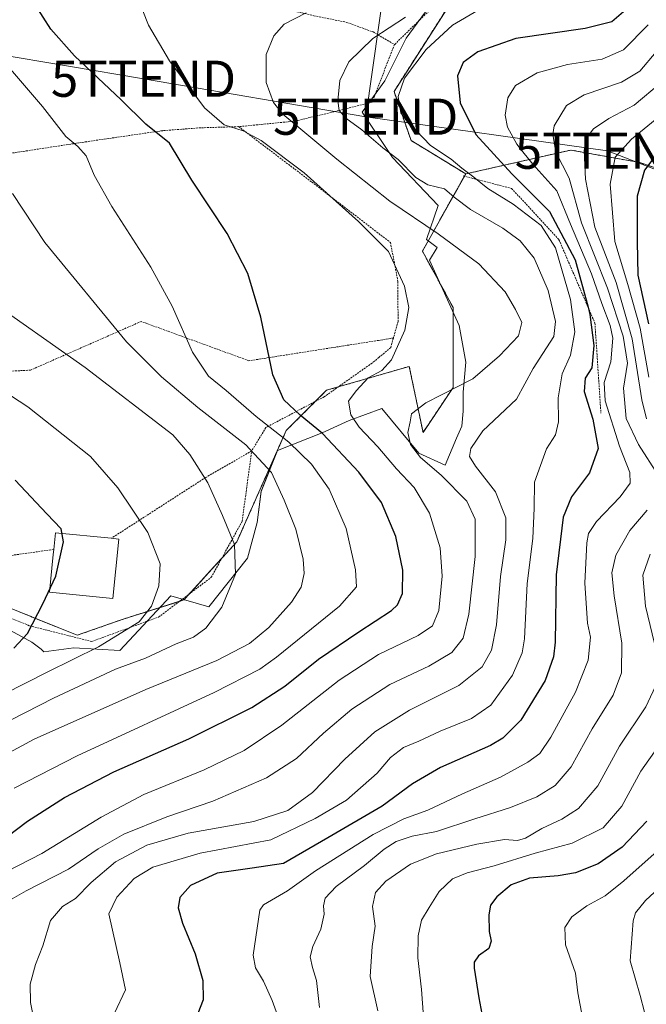
# Model space of a CAD drawing. Units: metres. Extents: x 593363 to 596791, y 4761456 to 4763817.
# Drawn here: x 595652 to 595825, y 4763028 to 4763301 of the extents above; entities that cross this region are included whole.
import ezdxf
from ezdxf.enums import TextEntityAlignment as Align

# ---------------------------------------------------------------- set-up
doc = ezdxf.new("R2010")
doc.units = ezdxf.units.M
doc.header["$MEASUREMENT"] = 0
doc.linetypes.add('TRAZOS', pattern=[0.75, 0.5, -0.25])
doc.layers.get('0').update_dxf_attribs({"lineweight": 5})
for name, color, linetype, lineweight in [('Alambrada', 19, 'TRAZOS', 0), ('Arbolado forestal', 92, 'TRAZOS', 0), ('Arbolado forestal CxS', 92, 'Continuous', 0), ('Curva de nivel maestra', 36, 'Continuous', 30), ('Curva de nivel normal', 36, 'Continuous', 0), ('Edificación', 1, 'Continuous', 13), ('Edificación Cxs', 1, 'Continuous', 13), ('Escarpado lineal', 39, 'TRAZOS', 0), ('Espacio natural protegido', 2, 'Continuous', 13), ('Espacio natural protegido CxS', 2, 'Continuous', 0), ('Prado', 92, 'Continuous', 0), ('Prado CxS', 92, 'Continuous', 0), ('Tendido', 6, 'Continuous', 0), ('Torre de tendido puntual', 7, 'Continuous', 0)]:
    doc.layers.add(name, color=color, linetype=linetype, lineweight=lineweight)

# ---------------------------------------------------------------- blocks, each defined once
blk = doc.blocks.new('*U152')
at = {"layer": 'Arbolado forestal CxS', "color": 92, "linetype": 'Continuous', "lineweight": 0}
blk.add_polyline3d([(595877.71, 4763242.63, 640.69), (595823.38, 4763261.35, 676.08), (595804.27, 4763264.82, 686.83), (595775.23, 4763258.22, 705.73), (595760.1, 4763267.49, 706.21), (595755.4, 4763281.02, 705.5), (595777.15, 4763315.13, 711.14)], dxfattribs=at)
blk = doc.blocks.new('*U153')
at = {"layer": 'Prado CxS', "color": 92, "linetype": 'Continuous', "lineweight": 0}
blk.add_polyline3d([(595777.15, 4763315.13, 711.14), (595755.4, 4763281.02, 705.5), (595760.1, 4763267.49, 706.21), (595775.23, 4763258.22, 705.73), (595763.25, 4763236.83, 717.37), (595771.73, 4763221.29, 717.57), (595771.73, 4763199.12, 715.16), (595763.42, 4763186.65, 713.94), (595759.62, 4763204.95, 718.63), (595736.74, 4763198.34, 722.47), (595725.62, 4763187.22, 728.21), (595711.93, 4763156.42, 739.54), (595697.27, 4763140.31, 743.05), (595680.22, 4763134.92, 745.94), (595667.82, 4763130.54, 747.67), (595635.26, 4763143.7, 756.17), (595625.15, 4763140.86, 757.83), (595622.96, 4763140.25, 758.06), (595574.21, 4763102.95, 757.35), (595564.61, 4763084.13, 755.6), (595555.39, 4763071.29, 754.21), (595551.11, 4763057.59, 751.83), (595543.82, 4763028.71, 744.19), (595564.8, 4762956.6, 740.68)], dxfattribs=at)
blk = doc.blocks.new('*U154')
at = {"layer": 'Arbolado forestal CxS', "color": 92, "linetype": 'Continuous', "lineweight": 0}
blk.add_polyline3d([(595564.8, 4762956.6, 740.68), (595543.82, 4763028.71, 744.19), (595551.11, 4763057.59, 751.83), (595555.39, 4763071.29, 754.21), (595564.61, 4763084.13, 755.6), (595574.21, 4763102.95, 757.35), (595622.96, 4763140.25, 758.06), (595625.15, 4763140.86, 757.83), (595635.26, 4763143.7, 756.17), (595667.82, 4763130.54, 747.67), (595680.22, 4763134.92, 745.94), (595697.27, 4763140.31, 743.05), (595711.93, 4763156.42, 739.54), (595725.62, 4763187.22, 728.21), (595736.74, 4763198.34, 722.47), (595759.62, 4763204.95, 718.63), (595763.42, 4763186.65, 713.94), (595771.73, 4763199.12, 715.16), (595771.73, 4763221.29, 717.57), (595763.25, 4763236.83, 717.37), (595775.23, 4763258.22, 705.73), (595804.27, 4763264.82, 686.83), (595823.38, 4763261.35, 676.08), (595877.71, 4763242.63, 640.69)], dxfattribs=at)
blk = doc.blocks.new('*U161')
at = {"layer": 'Espacio natural protegido CxS', "color": 2, "linetype": 'Continuous', "lineweight": 0}
blk.add_polyline3d([(595645.39, 4763134.01, 752.66), (595655.23, 4763128.61, 749.5), (595657.86, 4763126.72, 748.25), (595658.61, 4763125.97, 747.74), (595666.86, 4763127.1, 746.44), (595679.62, 4763126.35, 742.61), (595693.65, 4763141.43, 743.97), (595704.16, 4763138.38, 740.91), (595714.86, 4763151.92, 739.39), (595717.52, 4763161.72, 737.64), (595718.64, 4763170.38, 736.58), (595723.14, 4763181.67, 732.37), (595735.52, 4763186.56, 725.13), (595743.03, 4763189.95, 720.49), (595752.03, 4763193.33, 716.97), (595762.23, 4763180.92, 714.83), (595769.5, 4763177.61, 713.14), (595772.67, 4763185.05, 711.61), (595774.17, 4763188.44, 711.74), (595774.55, 4763192.58, 712.75), (595774.55, 4763197.85, 714.47), (595775.3, 4763206.13, 716.32), (595773.42, 4763216.29, 717.34), (595765.17, 4763234.35, 717.51), (595767.3, 4763237.84, 716.23), (595764.37, 4763240.07, 716.22), (595767.63, 4763249.44, 711.8), (595754.99, 4763262.75, 710.16), (595746.56, 4763275.3, 708.82), (595752.9, 4763284.01, 706.72), (595758.77, 4763295.75, 707.93), (595767.18, 4763307.32, 709.6)], dxfattribs=at)
blk = doc.blocks.new('*U162')
at = {"layer": 'Espacio natural protegido CxS', "color": 2, "linetype": 'Continuous', "lineweight": 0}
blk.add_polyline3d([(595645.3936, 4763134.009, 752.6577), (595655.2307, 4763128.606, 749.5035), (595657.8567, 4763126.724, 748.2474), (595658.6077, 4763125.972, 747.7435), (595666.8618, 4763127.1009, 746.4408), (595679.6189, 4763126.3479, 742.6111), (595693.6462, 4763141.4287, 743.9725), (595704.1563, 4763138.3766, 740.913), (595714.8585, 4763151.9235, 739.3877), (595717.5156, 4763161.7214, 737.6406), (595718.6406, 4763170.3763, 736.5825), (595723.1437, 4763181.6662, 732.3729), (595735.5249, 4763186.5581, 725.1296), (595743.029, 4763189.945, 720.491), (595752.0341, 4763193.3309, 716.9656), (595762.2341, 4763180.9149, 714.83), (595769.5022, 4763177.6089, 713.1351), (595772.6703, 4763185.0518, 711.6099), (595774.1713, 4763188.4388, 711.739), (595774.5463, 4763192.5788, 712.7503), (595774.5464, 4763197.8467, 714.4668), (595775.2974, 4763206.1257, 716.3199), (595773.4215, 4763216.2866, 717.344), (595765.1665, 4763234.3495, 717.506), (595767.2986, 4763237.8395, 716.2278), (595764.3686, 4763240.0735, 716.216), (595767.6337, 4763249.4444, 711.8033), (595754.9856, 4763262.7514, 710.1608), (595746.5626, 4763275.3044, 708.8223), (595752.9047, 4763284.0123, 706.7234), (595758.7679, 4763295.7511, 707.932), (595767.183, 4763307.318, 709.5958)], dxfattribs=at)
blk = doc.blocks.new('*U163')
at = {"layer": 'Espacio natural protegido', "color": 2, "linetype": 'Continuous', "lineweight": 13}
blk.add_polyline3d([(595645.39, 4763134.01, 752.66), (595655.23, 4763128.61, 749.5), (595657.86, 4763126.72, 748.25), (595658.61, 4763125.97, 747.74), (595666.86, 4763127.1, 746.44), (595679.62, 4763126.35, 742.61), (595693.65, 4763141.43, 743.97), (595704.16, 4763138.38, 740.91), (595714.86, 4763151.92, 739.39), (595717.52, 4763161.72, 737.64), (595718.64, 4763170.38, 736.58), (595723.14, 4763181.67, 732.37), (595735.52, 4763186.56, 725.13), (595743.03, 4763189.95, 720.49), (595752.03, 4763193.33, 716.97), (595762.23, 4763180.92, 714.83), (595769.5, 4763177.61, 713.14), (595772.67, 4763185.05, 711.61), (595774.17, 4763188.44, 711.74), (595774.55, 4763192.58, 712.75), (595774.55, 4763197.85, 714.47), (595775.3, 4763206.13, 716.32), (595773.42, 4763216.29, 717.34), (595765.17, 4763234.35, 717.51), (595767.3, 4763237.84, 716.23), (595764.37, 4763240.07, 716.22), (595767.63, 4763249.44, 711.8), (595754.99, 4763262.75, 710.16), (595746.56, 4763275.3, 708.82), (595752.9, 4763284.01, 706.72), (595758.77, 4763295.75, 707.93), (595767.18, 4763307.32, 709.6)], dxfattribs=at)
blk = doc.blocks.new('*U165')
at = {"layer": 'Curva de nivel normal', "color": 36, "linetype": 'Continuous', "lineweight": 0}
blk.add_polyline3d([(595650.39, 4763088.23, 730), (595667.8, 4763097.22, 730), (595705.7, 4763114.7, 730), (595718.28, 4763121.16, 730), (595722.9, 4763124.44, 730), (595740.28, 4763138.61, 730), (595744.99, 4763143.98, 730), (595744.76, 4763148.67, 730), (595742.21, 4763160.1, 730), (595737.43, 4763170.96, 730), (595732.56, 4763177.86, 730), (595726.31, 4763184.02, 730), (595717.25, 4763191.08, 730), (595708.94, 4763198.28, 730), (595704.11, 4763202.28, 730), (595699.68, 4763208.86, 730), (595694.01, 4763221.6, 730), (595688.2, 4763232.37, 730), (595677.37, 4763249.17, 730), (595672.51, 4763257.85, 730), (595670.24, 4763263.18, 730), (595667.94, 4763265.84, 730), (595664.62, 4763268.61, 730), (595658.21, 4763276.91, 730), (595644.32, 4763293.02, 730)], dxfattribs=at)
blk = doc.blocks.new('*U168')
at = {"layer": 'Curva de nivel normal', "color": 36, "linetype": 'Continuous', "lineweight": 0}
blk.add_polyline3d([(595641.97, 4763061.96, 720), (595658.01, 4763070.17, 720), (595674.38, 4763080.2, 720), (595686.22, 4763086.47, 720), (595702.86, 4763093.32, 720), (595713.96, 4763098.68, 720), (595724.42, 4763105.67, 720), (595740.19, 4763118.13, 720), (595751.11, 4763125.22, 720), (595762.11, 4763130.48, 720), (595766.08, 4763133.17, 720), (595767.81, 4763137.38, 720), (595768.72, 4763146.86, 720), (595768.19, 4763154.74, 720), (595765.2, 4763164.36, 720), (595760.96, 4763171.46, 720), (595756.1, 4763176.58, 720), (595750.92, 4763182.72, 720), (595745.73, 4763188.14, 720), (595743.48, 4763191.53, 720), (595742.78, 4763195.31, 720), (595744.9, 4763198.21, 720), (595748.29, 4763201.74, 720), (595752.03, 4763203.8, 720), (595754.68, 4763206.74, 720), (595758.42, 4763215, 720), (595759.49, 4763221.23, 720), (595758.34, 4763227.11, 720), (595753.84, 4763236.74, 720), (595745.61, 4763245.08, 720), (595730.54, 4763258.55, 720), (595718.65, 4763267.45, 720), (595713.7, 4763270.1, 720), (595708.44, 4763271.84, 720), (595702.96, 4763276.48, 720), (595693.28, 4763289.53, 720), (595687.53, 4763299.38, 720), (595685.96, 4763303.34, 720)], dxfattribs=at)
blk = doc.blocks.new('*U175')
at = {"layer": 'Curva de nivel normal', "color": 36, "linetype": 'Continuous', "lineweight": 0}
blk.add_polyline3d([(595647.23, 4763056.11, 715), (595653.7, 4763059.84, 715), (595665.42, 4763065.78, 715), (595673.58, 4763071.41, 715), (595680.73, 4763075.52, 715), (595692.61, 4763080.34, 715), (595705.26, 4763084.6, 715), (595720.11, 4763091.1, 715), (595728.44, 4763096.41, 715), (595735.94, 4763103.48, 715), (595743.78, 4763110.1, 715), (595754.28, 4763116.9, 715), (595765.06, 4763122.04, 715), (595771.38, 4763125.75, 715), (595774.52, 4763129.76, 715), (595776.07, 4763136.36, 715), (595777.84, 4763152.3, 715), (595777.8, 4763162.68, 715), (595775.52, 4763167.64, 715), (595768.47, 4763174.89, 715), (595762.68, 4763179.77, 715), (595759.96, 4763183.38, 715), (595759.25, 4763186.66, 715), (595759.83, 4763189.59, 715), (595760.25, 4763191.83, 715), (595764.18, 4763194.85, 715), (595777.18, 4763201.52, 715), (595784.54, 4763207.85, 715), (595789.78, 4763213.38, 715), (595790.78, 4763217.08, 715), (595788.98, 4763220.73, 715), (595786.18, 4763225.6, 715), (595778.89, 4763233.3, 715), (595767.58, 4763241.66, 715), (595754.26, 4763250.67, 715), (595739.6, 4763262.33, 715), (595724.68, 4763274.74, 715), (595722.03, 4763278, 715), (595720.02, 4763283.51, 715), (595720.02, 4763291.24, 715), (595722.19, 4763296.41, 715), (595725.07, 4763299.65, 715), (595731.1, 4763302.76, 715)], dxfattribs=at)
blk = doc.blocks.new('*U187')
at = {"layer": 'Curva de nivel normal', "color": 36, "linetype": 'Continuous', "lineweight": 0}
blk.add_polyline3d([(595828.13, 4763070.84, 670), (595818.93, 4763062.6, 670), (595813.79, 4763058.44, 670), (595808.73, 4763055.7, 670), (595804.56, 4763052.62, 670), (595802.64, 4763049.65, 670), (595802.78, 4763044.92, 670), (595805.57, 4763037.05, 670), (595806.24, 4763031.59, 670), (595807.5, 4763024.75, 670), (595812.18, 4763013.49, 670), (595817.68, 4763006.61, 670), (595820.79, 4763004.24, 670), (595829.68, 4763001.48, 670)], dxfattribs=at)
blk = doc.blocks.new('*U189')
at = {"layer": 'Curva de nivel normal', "color": 36, "linetype": 'Continuous', "lineweight": 0}
blk.add_polyline3d([(595655.54, 4763025.66, 710), (595654.84, 4763028.93, 710), (595654.78, 4763033.96, 710), (595656.22, 4763039.48, 710), (595658.31, 4763044.63, 710), (595660.43, 4763051.61, 710), (595663.69, 4763055.5, 710), (595667.33, 4763057.66, 710), (595671.62, 4763062.12, 710), (595678.43, 4763067.88, 710), (595687.05, 4763072.48, 710), (595698.48, 4763075.76, 710), (595716.64, 4763079.02, 710), (595726.02, 4763082.06, 710), (595732.88, 4763087.03, 710), (595741.8, 4763096.25, 710), (595750.11, 4763103.84, 710), (595759.66, 4763109.81, 710), (595773.35, 4763116.67, 710), (595779.82, 4763121.81, 710), (595782.34, 4763126.41, 710), (595783.77, 4763133.46, 710), (595784.8, 4763146.83, 710), (595786.33, 4763156.97, 710), (595786.33, 4763163, 710), (595783.46, 4763170.22, 710), (595777.94, 4763177.36, 710), (595776.27, 4763179.98, 710), (595776.65, 4763182.26, 710), (595779.95, 4763187.14, 710), (595789.3, 4763195.89, 710), (595793.92, 4763204.38, 710), (595796.55, 4763208.48, 710), (595799.57, 4763213.24, 710), (595800.04, 4763217.4, 710), (595797.99, 4763225.92, 710), (595794.2, 4763234.91, 710), (595790.32, 4763239.74, 710), (595785.46, 4763243.21, 710), (595776.57, 4763248.38, 710), (595772.02, 4763251.78, 710), (595769.37, 4763254.06, 710), (595764.78, 4763255.24, 710), (595761.44, 4763257.25, 710), (595756.58, 4763262.17, 710), (595752.32, 4763265.44, 710), (595746.48, 4763270.4, 710), (595742.05, 4763273.69, 710), (595740.26, 4763275.76, 710), (595739.9, 4763278.42, 710), (595740.39, 4763284.1, 710), (595742.9, 4763289.22, 710), (595749.51, 4763295.66, 710), (595758.54, 4763301.58, 710)], dxfattribs=at)
blk = doc.blocks.new('*U198')
at = {"layer": 'Curva de nivel normal', "color": 36, "linetype": 'Continuous', "lineweight": 0}
blk.add_polyline3d([(595834.6, 4763066.12, 665), (595824.94, 4763057.12, 665), (595822.21, 4763053.72, 665), (595821.56, 4763051.56, 665), (595820.72, 4763040.47, 665), (595823.48, 4763030.88, 665), (595824.69, 4763026.21, 665), (595826.12, 4763023.49, 665)], dxfattribs=at)
blk = doc.blocks.new('*U200')
at = {"layer": 'Curva de nivel normal', "color": 36, "linetype": 'Continuous', "lineweight": 0}
blk.add_polyline3d([(595618.13, 4763217.24, 745), (595654.18, 4763193.74, 745), (595671.44, 4763180.01, 745), (595679.02, 4763171.37, 745), (595687.3, 4763159.03, 745), (595690.73, 4763150.27, 745), (595690.38, 4763144.26, 745), (595688.35, 4763138.6, 745), (595684.9, 4763134.28, 745), (595673.72, 4763127.36, 745), (595659.49, 4763120.37, 745), (595641.42, 4763111.24, 745)], dxfattribs=at)
blk = doc.blocks.new('*U205')
at = {"layer": 'Curva de nivel maestra', "color": 36, "linetype": 'Continuous', "lineweight": 30}
blk.add_polyline3d([(595820.18, 4763304.17, 700), (595815.62, 4763300.34, 700), (595808.3, 4763298.49, 700), (595789.06, 4763295.67, 700), (595778.61, 4763292.03, 700), (595774.48, 4763289.01, 700), (595772.96, 4763285.36, 700), (595773.7, 4763277.92, 700), (595777.98, 4763269.16, 700), (595787.95, 4763258.27, 700), (595798.4, 4763247.82, 700), (595805.52, 4763234.47, 700), (595809.05, 4763221.36, 700), (595809.59, 4763219.34, 700), (595810.64, 4763210.71, 700), (595810.08, 4763204.59, 700), (595808.3, 4763201.7, 700), (595807.96, 4763198.04, 700), (595810.36, 4763190.37, 700), (595811.82, 4763182.26, 700), (595809.42, 4763175.48, 700), (595804.45, 4763168.85, 700), (595802.21, 4763163.19, 700), (595800.24, 4763147.26, 700), (595799.96, 4763128.68, 700), (595799.51, 4763124.56, 700), (595797.17, 4763118.06, 700), (595790.43, 4763107.02, 700), (595785.52, 4763102.05, 700), (595782.1, 4763100.03, 700), (595768.22, 4763093.98, 700), (595760.54, 4763089.46, 700), (595752.12, 4763083.28, 700), (595737.09, 4763074.52, 700), (595724.88, 4763067.37, 700), (595716.14, 4763066.1, 700), (595706.54, 4763064.67, 700), (595699.08, 4763061.28, 700), (595696.22, 4763057.99, 700), (595695.71, 4763055.16, 700), (595696.92, 4763050.89, 700), (595700.41, 4763042.35, 700), (595702.49, 4763034.99, 700), (595702.58, 4763029.66, 700), (595700.51, 4763024.21, 700)], dxfattribs=at)
blk = doc.blocks.new('*U209')
at = {"layer": 'Curva de nivel maestra', "color": 36, "linetype": 'Continuous', "lineweight": 30}
for points in [[(595829.15, 4763265.28, 675), (595824.63, 4763259.28, 675), (595822.63, 4763252.04, 675), (595822.59, 4763239.52, 675), (595822.8, 4763230.18, 675), (595825.8, 4763216.72, 675)], [(595825.3, 4763079.08, 675), (595818.49, 4763071.9, 675), (595811.88, 4763067.3, 675), (595805.54, 4763064.84, 675), (595800.83, 4763063.95, 675), (595792.89, 4763063.35, 675), (595787.84, 4763061.49, 675), (595783.84, 4763058.2, 675), (595782.09, 4763055.87, 675), (595781.66, 4763053.2, 675), (595781.73, 4763048.54, 675), (595782.28, 4763045.88, 675), (595781.62, 4763043.88, 675), (595778.72, 4763041.88, 675), (595777.6, 4763040.11, 675), (595777.56, 4763038.39, 675), (595778.81, 4763030.25, 675), (595779.7, 4763025.77, 675)]]:
    blk.add_polyline3d(points, dxfattribs=at)
blk = doc.blocks.new('5TTEND')
blk.add_text('5TTEND', height=10).set_placement((0, 0), align=Align.MIDDLE_CENTER)

msp = doc.modelspace()

# ---------------------------------------------------------------- linework, layer by layer
at = {"layer": 'Alambrada', "color": 19, "linetype": 'TRAZOS', "lineweight": 0}
for points in [[(595774.94, 4763337.09, 724.63), (595775.39, 4763331.06, 726.26), (595785.5, 4763329.31, 725.88), (595797.17, 4763326.98, 716.71), (595808.31, 4763326.06, 716.76), (595808.37, 4763318.74, 714.72), (595801.09, 4763316.82, 713.82), (595785.89, 4763315.07, 714.9), (595773.01, 4763309.61, 710.1), (595765.07, 4763303.35, 709.13), (595755.54, 4763294.01, 712.13)], [(595712.26, 4763327.29, 722.79), (595710.55, 4763318.23, 719.79), (595709.16, 4763313.14, 718.84), (595714.6, 4763308.38, 717.57), (595722.73, 4763304.5, 716.37), (595733.23, 4763302, 714.5), (595742.35, 4763300.15, 712.47), (595749.65, 4763297.49, 710.34), (595755.54, 4763294.01, 712.13)], [(595755.54, 4763294.01, 712.13), (595749.96, 4763279.72, 707.82), (595749.32, 4763278.08, 708.06), (595740.19, 4763275.76, 710.19), (595728.15, 4763272.85, 714.78), (595712.44, 4763271.3, 720.37)], [(595712.44, 4763271.3, 720.37), (595701.92, 4763270.98, 722.46), (595691.35, 4763270.18, 724.97), (595670.44, 4763267.14, 729.41), (595646.62, 4763263.5, 734.74), (595622.94, 4763260.47, 738.58), (595601.29, 4763257.69, 743.19), (595587.82, 4763255.9, 746.63)], [(595712.44, 4763271.3, 720.37), (595732.7, 4763255.93, 720.66), (595750.6, 4763242.16, 719.92), (595754.42, 4763239.23, 720.58), (595756.48, 4763228.38, 721.01), (595756.51, 4763217.33, 720.79), (595755.23, 4763212.8, 720.65)], [(595755.23, 4763212.8, 720.65), (595751.13, 4763212.15, 720.9), (595715.28, 4763206.51, 726.46), (595685.48, 4763217.39, 732.73), (595654.89, 4763203.93, 742.88), (595621.87, 4763202.09, 748.6), (595599.05, 4763202.06, 758.78)], [(595755.23, 4763212.8, 720.65), (595754.48, 4763210.14, 720.71), (595751.21, 4763207.41, 720.91), (595749.33, 4763205.87, 720.95), (595736.07, 4763196.52, 723.11), (595719.96, 4763188.04, 740.39), (595716.05, 4763181.55, 745.12)], [(595627.46, 4763149.46, 758.24), (595627.01, 4763144.53, 758.14), (595654.61, 4763133.16, 759.38), (595671.83, 4763128.83, 756.51), (595690.3, 4763135.58, 762.41), (595704.87, 4763146.58, 758.82), (595713.4, 4763162.09, 754.8), (595716.05, 4763181.55, 745.12)], [(595716.05, 4763181.55, 745.12), (595703.32, 4763174.21, 740.2), (595677.23, 4763157.38, 752.1)], [(595661.29, 4763154.3, 753.92), (595639.65, 4763151.24, 755.13), (595627.46, 4763149.46, 758.24)]]:
    msp.add_polyline3d(points, dxfattribs=at)
at = {"layer": 'Arbolado forestal', "color": 92, "linetype": 'TRAZOS', "lineweight": 0}
for points in [[(595775.23, 4763258.22, 705.73), (595760.1, 4763267.49, 706.21), (595755.4, 4763281.02, 705.5), (595773.86, 4763309.97, 708.96)], [(595901.67, 4763225.9, 624.29), (595877.7, 4763242.63, 640.69), (595823.38, 4763261.35, 676.08), (595804.27, 4763264.82, 686.83), (595775.23, 4763258.22, 705.73)], [(595775.23, 4763258.22, 705.73), (595763.25, 4763236.83, 717.37), (595771.73, 4763221.29, 717.57), (595771.73, 4763199.12, 715.16), (595763.42, 4763186.65, 713.94), (595759.62, 4763204.95, 718.63), (595739.98, 4763199.27, 721.43), (595736.74, 4763198.34, 722.47), (595733.64, 4763195.24, 723.21), (595725.61, 4763187.22, 728.21), (595711.93, 4763156.42, 739.54), (595707.77, 4763151.85, 740.97), (595698.82, 4763142.01, 742.82), (595697.27, 4763140.31, 743.05), (595696.05, 4763139.93, 743.33), (595680.22, 4763134.92, 745.94), (595667.82, 4763130.54, 747.67), (595635.26, 4763143.7, 756.17)]]:
    msp.add_polyline3d(points, dxfattribs=at)
at = {"layer": 'Curva de nivel maestra', "color": 36, "linetype": 'Continuous', "lineweight": 30}
for points in [[(595642.55, 4763070.4, 725), (595654.09, 4763079.1, 725), (595664.27, 4763085.66, 725), (595677.93, 4763092.75, 725), (595698.62, 4763101.87, 725), (595716.09, 4763110.58, 725), (595725.2, 4763116.48, 725), (595734.51, 4763123.95, 725), (595745.63, 4763131.53, 725), (595754.73, 4763137.44, 725), (595756.33, 4763139.01, 725), (595757.73, 4763142.13, 725), (595757.8, 4763148.52, 725), (595755.86, 4763157.86, 725), (595751.91, 4763167.3, 725), (595745.63, 4763175.72, 725), (595735.6, 4763186.36, 725), (595729.43, 4763191.44, 725), (595724.96, 4763195.74, 725), (595721.93, 4763202.6, 725), (595718.55, 4763218.62, 725), (595714.96, 4763230.7, 725), (595709.3, 4763241.7, 725), (595699.46, 4763256.52, 725), (595693.35, 4763266.74, 725), (595686.8, 4763272.02, 725), (595679.94, 4763278.69, 725), (595667.08, 4763290.91, 725), (595660.46, 4763298.24, 725), (595656.27, 4763304.92, 725)], [(595650.27, 4763126.93, 750), (595654.07, 4763131.03, 750), (595658.28, 4763139.24, 750), (595661.9, 4763146.92, 750), (595663.99, 4763156.39, 750), (595663.36, 4763159.96, 750), (595659.42, 4763164.16, 750), (595650.63, 4763173.48, 750)]]:
    msp.add_polyline3d(points, dxfattribs=at)
at = {"layer": 'Curva de nivel normal', "color": 36, "linetype": 'Continuous', "lineweight": 0}
for points in [[(595678.14, 4763025.94, 705), (595681.15, 4763032.45, 705), (595679.62, 4763039.93, 705), (595676.58, 4763053.5, 705), (595678.74, 4763058.08, 705), (595683.59, 4763063.19, 705), (595688.67, 4763066.33, 705), (595701.81, 4763070.24, 705), (595721.32, 4763073.98, 705), (595733.62, 4763079.88, 705), (595742.26, 4763084.9, 705), (595750.73, 4763092.37, 705), (595754.43, 4763096.73, 705), (595758.06, 4763099.53, 705), (595762.26, 4763101.24, 705), (595768.12, 4763104.04, 705), (595776.83, 4763107.54, 705), (595782.13, 4763111.2, 705), (595788.18, 4763119.54, 705), (595790.83, 4763125.68, 705), (595791.51, 4763129.53, 705), (595792.22, 4763144.88, 705), (595793.83, 4763157.31, 705), (595794.18, 4763165.74, 705), (595794.25, 4763172.9, 705), (595797.61, 4763182.15, 705), (595800.01, 4763186.03, 705), (595800.9, 4763189.64, 705), (595800.8, 4763196.22, 705), (595801.87, 4763202.9, 705), (595804.19, 4763208.1, 705), (595805.38, 4763214.52, 705), (595804.2, 4763223.45, 705), (595800.05, 4763237.78, 705), (595796.08, 4763243.91, 705), (595788.34, 4763249.84, 705), (595781.38, 4763254.18, 705), (595777.51, 4763257.32, 705), (595774.12, 4763259.8, 705), (595771.18, 4763262.26, 705), (595765.52, 4763266.05, 705), (595761.56, 4763270.25, 705), (595759.38, 4763272.18, 705), (595757.32, 4763275.12, 705), (595756.58, 4763279.66, 705), (595758.29, 4763284.72, 705), (595764.25, 4763292.67, 705), (595771.57, 4763299.38, 705), (595778.63, 4763303.49, 705)], [(595723.97, 4763023.09, 695), (595721.71, 4763029.47, 695), (595719.29, 4763034.81, 695), (595717.06, 4763038.49, 695), (595716.47, 4763041.98, 695), (595718.34, 4763054.46, 695), (595719.33, 4763055.95, 695), (595725.93, 4763059.79, 695), (595733.65, 4763065.35, 695), (595749.6, 4763075.45, 695), (595758.11, 4763079.74, 695), (595764.78, 4763082.18, 695), (595774.32, 4763086.63, 695), (595784.85, 4763091.24, 695), (595792.4, 4763095.43, 695), (595795.76, 4763097.87, 695), (595798.74, 4763102.31, 695), (595805.62, 4763114.83, 695), (595809.08, 4763123.62, 695), (595809.72, 4763130.05, 695), (595808.91, 4763133.86, 695), (595808.2, 4763144.97, 695), (595808.69, 4763156.14, 695), (595809.22, 4763158.67, 695), (595811.36, 4763162.06, 695), (595817.89, 4763168.86, 695), (595820.69, 4763172.62, 695), (595820.62, 4763175.6, 695), (595817.74, 4763182.88, 695), (595813.8, 4763195.4, 695), (595813.52, 4763200.52, 695), (595815.36, 4763206.17, 695), (595815.91, 4763212.72, 695), (595815.16, 4763216.25, 695), (595812.91, 4763222.32, 695), (595810.01, 4763230.58, 695), (595804.21, 4763244.27, 695), (595800.4, 4763253.57, 695), (595793.83, 4763260.92, 695), (595791.05, 4763264.37, 695), (595789.4, 4763266.44, 695), (595786.81, 4763271.12, 695), (595786.11, 4763274.51, 695), (595786.9, 4763279.27, 695), (595789.01, 4763282.69, 695), (595795.02, 4763286.19, 695), (595803.39, 4763288.46, 695), (595812.98, 4763289.98, 695), (595818.87, 4763292.58, 695), (595825.7, 4763299.44, 695)], [(595827.93, 4763291.97, 690), (595823.41, 4763286.66, 690), (595818.26, 4763283.64, 690), (595807.99, 4763280.14, 690), (595803.12, 4763277.16, 690), (595799.67, 4763271.51, 690), (595799.3, 4763269.09, 690), (595800.19, 4763264.21, 690), (595803.82, 4763257, 690), (595807.24, 4763244.67, 690), (595814.44, 4763226.59, 690), (595818.76, 4763213.36, 690), (595820, 4763205.85, 690), (595818.83, 4763198.95, 690), (595819.58, 4763190.56, 690), (595823.02, 4763183.32, 690), (595828.41, 4763174.81, 690)], [(595825.19, 4763190.42, 685), (595823.92, 4763195.67, 685), (595821.22, 4763212.61, 685), (595816.81, 4763228.14, 685), (595810.9, 4763243.51, 685), (595808.36, 4763256.78, 685), (595807.98, 4763264.72, 685), (595808.73, 4763268.27, 685), (595810.52, 4763270.73, 685), (595814.77, 4763273.56, 685), (595821.77, 4763277.2, 685), (595829.3, 4763283.56, 685)], [(595825.86, 4763202, 680), (595823.43, 4763215.53, 680), (595820.1, 4763227.58, 680), (595816.5, 4763239.53, 680), (595815.2, 4763255.38, 680), (595816.54, 4763262.88, 680), (595821.1, 4763267.83, 680), (595830.1, 4763275.18, 680)], [(595636.31, 4763091.3, 735), (595655.92, 4763101.77, 735), (595686.77, 4763115.54, 735), (595706.38, 4763123.52, 735), (595715.43, 4763128.23, 735), (595720.78, 4763132.65, 735), (595727.08, 4763139.67, 735), (595729.75, 4763143.88, 735), (595730.54, 4763147.6, 735), (595730.32, 4763151.65, 735), (595728.24, 4763159.87, 735), (595725, 4763167.92, 735), (595721.52, 4763175.62, 735), (595714.43, 4763183.25, 735), (595701.12, 4763193.62, 735), (595691.11, 4763202.06, 735), (595681.47, 4763211.77, 735), (595658.83, 4763239.24, 735), (595649.94, 4763252.76, 735)], [(595629.61, 4763097, 740), (595661.26, 4763113.11, 740), (595678.35, 4763121.13, 740), (595686.68, 4763124.18, 740), (595695.13, 4763128.13, 740), (595699.99, 4763130.02, 740), (595703.4, 4763132.48, 740), (595707.8, 4763138.34, 740), (595711.55, 4763147.43, 740), (595711.25, 4763155.62, 740), (595707.95, 4763163.7, 740), (595703.96, 4763172.71, 740), (595698.98, 4763180.53, 740), (595694.28, 4763186.02, 740), (595669.96, 4763204.67, 740), (595642.15, 4763224.21, 740)], [(595825.36, 4763165.12, 690), (595820.57, 4763159.5, 690), (595816.7, 4763152.72, 690), (595815.64, 4763147.85, 690), (595816.24, 4763141.44, 690), (595818.36, 4763128.38, 690), (595818.34, 4763120.14, 690), (595816.03, 4763113.94, 690), (595810.23, 4763104.66, 690), (595804.43, 4763094.16, 690), (595799.97, 4763088.97, 690), (595794.93, 4763085.86, 690), (595787.64, 4763082.92, 690), (595777.77, 4763079.79, 690), (595767.11, 4763076.27, 690), (595760.38, 4763074.92, 690), (595755.99, 4763073.47, 690), (595752.66, 4763071.35, 690), (595747.26, 4763066.82, 690), (595739.44, 4763061.05, 690), (595736.39, 4763057.82, 690), (595735.94, 4763055.64, 690), (595736.12, 4763053.4, 690), (595735.2, 4763049.2, 690), (595732.94, 4763044.44, 690), (595732.21, 4763041.58, 690), (595732.88, 4763038.64, 690), (595733.93, 4763035.04, 690), (595734.76, 4763027.54, 690)], [(595828.04, 4763125.56, 685), (595824.96, 4763138.64, 685), (595824.17, 4763147.22, 685), (595826.19, 4763153.02, 685)], [(595750.92, 4763026.63, 685), (595748.84, 4763036.1, 685), (595749.4, 4763044.41, 685), (595750.21, 4763050.09, 685), (595749.48, 4763055.48, 685), (595750.26, 4763059.32, 685), (595753.14, 4763062.48, 685), (595759.93, 4763067.2, 685), (595767.11, 4763070.07, 685), (595778.26, 4763072.75, 685), (595785.96, 4763074.07, 685), (595789.51, 4763073.78, 685), (595791.73, 4763074.39, 685), (595796.27, 4763077.09, 685), (595801.77, 4763079.61, 685), (595806.38, 4763082.65, 685), (595811.75, 4763088.91, 685), (595817.78, 4763099.84, 685), (595825.06, 4763110.74, 685), (595828.35, 4763117.84, 685)], [(595838.48, 4762987.38, 680), (595821.35, 4762984.07, 680), (595803.43, 4762983.21, 680), (595792.3, 4762986.24, 680), (595787.32, 4762988.62, 680), (595780.91, 4762993.98, 680), (595772.01, 4763006.24, 680), (595766.13, 4763013.48, 680), (595763.88, 4763019.88, 680), (595762.97, 4763032.48, 680), (595762, 4763041.27, 680), (595762.06, 4763047.39, 680), (595762.99, 4763051.67, 680), (595765.1, 4763055.17, 680), (595767.91, 4763059.63, 680), (595771.61, 4763063.11, 680), (595775.67, 4763064.83, 680), (595783.07, 4763066.76, 680), (595794.45, 4763070.29, 680), (595804.67, 4763073.01, 680), (595813.21, 4763077.3, 680), (595818.39, 4763083.28, 680), (595823.61, 4763092.92, 680), (595828.54, 4763099.9, 680)]]:
    msp.add_polyline3d(points, dxfattribs=at)
at = {"layer": 'Edificación', "color": 1, "linetype": 'Continuous', "lineweight": 13}
for points in [[(595661.29, 4763154.3, 753.92), (595661.76, 4763158.92, 753.25), (595677.23, 4763157.38, 752.1)], [(595677.23, 4763157.38, 752.1), (595679.33, 4763157.17, 748.83)], [(595679.33, 4763157.17, 748.83), (595677.68, 4763140.72, 749.2), (595660.12, 4763142.49, 750.91), (595661.15, 4763152.86, 754.49), (595661.29, 4763154.3, 753.92)]]:
    msp.add_polyline3d(points, dxfattribs=at)
at = {"layer": 'Edificación Cxs', "color": 1, "linetype": 'Continuous', "lineweight": 13}
msp.add_polyline3d([(595679.33, 4763157.17, 748.83), (595677.68, 4763140.72, 749.2), (595660.12, 4763142.49, 750.91), (595661.15, 4763152.86, 754.49), (595661.29, 4763154.3, 753.92), (595661.76, 4763158.92, 753.25), (595677.23, 4763157.38, 752.1), (595679.33, 4763157.17, 748.83)], close=True, dxfattribs=at)
at = {"layer": 'Escarpado lineal', "color": 39, "linetype": 'TRAZOS', "lineweight": 0}
msp.add_polyline3d([(595774.51, 4763257.66, 706.85), (595787.91, 4763254.22, 706.85), (595801.02, 4763239.98, 706.85), (595809.05, 4763221.36, 706.85), (595810.96, 4763216.92, 706.85), (595812.61, 4763192.05, 706.85)], dxfattribs=at)
at = {"layer": 'Prado', "color": 92, "linetype": 'Continuous', "lineweight": 0}
for points in [[(595775.23, 4763258.22, 705.73), (595760.1, 4763267.49, 706.21), (595755.4, 4763281.02, 705.5), (595773.86, 4763309.97, 708.96)], [(595775.23, 4763258.22, 705.73), (595763.25, 4763236.83, 717.37), (595771.73, 4763221.29, 717.57), (595771.73, 4763199.12, 715.16), (595763.42, 4763186.65, 713.94), (595759.62, 4763204.95, 718.63), (595739.98, 4763199.27, 721.43), (595736.74, 4763198.34, 722.47), (595733.64, 4763195.24, 723.21), (595725.61, 4763187.22, 728.21), (595711.93, 4763156.42, 739.54), (595707.77, 4763151.85, 740.97), (595698.82, 4763142.01, 742.82), (595697.27, 4763140.31, 743.05), (595696.05, 4763139.93, 743.33), (595680.22, 4763134.92, 745.94), (595667.82, 4763130.54, 747.67), (595635.26, 4763143.7, 756.17)]]:
    msp.add_polyline3d(points, dxfattribs=at)
at = {"layer": 'Tendido', "color": 6, "linetype": 'Continuous', "lineweight": 0}
for points in [[(595270.23, 4763372.37, 756.44), (595275.17, 4763375.07, 755.58), (595343, 4763358.6, 751.7), (595412.8, 4763342.04, 753.62), (595479.71, 4763325.38, 754.28), (595554.82, 4763312.61, 748.5), (595623.81, 4763295.01, 734.48), (595686.12, 4763284.56, 722.08), (595747.57, 4763274.05, 708.58)], [(595747.57, 4763274.05, 708.58), (595754.88, 4763325.45, 720.83)], [(595747.57, 4763274.05, 708.58), (595814.39, 4763264.64, 681.2), (595947.53, 4763212.73, 635.28), (595974.45, 4763126.41, 614.41), (595992.64, 4763065.89, 613.37), (596019.63, 4762976.32, 619.83), (596041.32, 4762909.45, 612.72), (596075.12, 4762885.04, 610.29)]]:
    msp.add_polyline3d(points, dxfattribs=at)

# ---------------------------------------------------------------- block references
at = {"layer": 'Arbolado forestal CxS', "color": 92, "linetype": 'Continuous', "lineweight": 0}
for name in ['*U152', '*U154']:
    msp.add_blockref(name, (0, 0), dxfattribs=at)
at = {"layer": 'Curva de nivel maestra', "color": 36, "linetype": 'Continuous', "lineweight": 30}
for name in ['*U209', '*U205']:
    msp.add_blockref(name, (0, 0), dxfattribs=at)
at = {"layer": 'Curva de nivel normal', "color": 36, "linetype": 'Continuous', "lineweight": 0}
for name in ['*U200', '*U165', '*U168', '*U187', '*U198', '*U175', '*U189']:
    msp.add_blockref(name, (0, 0), dxfattribs=at)
at = {"layer": 'Espacio natural protegido', "color": 2, "linetype": 'Continuous', "lineweight": 13}
msp.add_blockref('*U163', (0, 0), dxfattribs=at)
at = {"layer": 'Espacio natural protegido CxS', "color": 2, "linetype": 'Continuous', "lineweight": 0}
for name in ['*U161', '*U162']:
    msp.add_blockref(name, (0, 0), dxfattribs=at)
at = {"layer": 'Prado CxS', "color": 92, "linetype": 'Continuous', "lineweight": 0}
msp.add_blockref('*U153', (0, 0), dxfattribs=at)
at = {"layer": 'Torre de tendido puntual', "linetype": 'Continuous', "lineweight": 0}
for p in [(595686.12, 4763284.56, 722.1), (595747.57, 4763274.05, 708.21), (595814.39, 4763264.64, 681.38)]:
    msp.add_blockref('5TTEND', p, dxfattribs=at)

doc.saveas('drawing.dxf')
